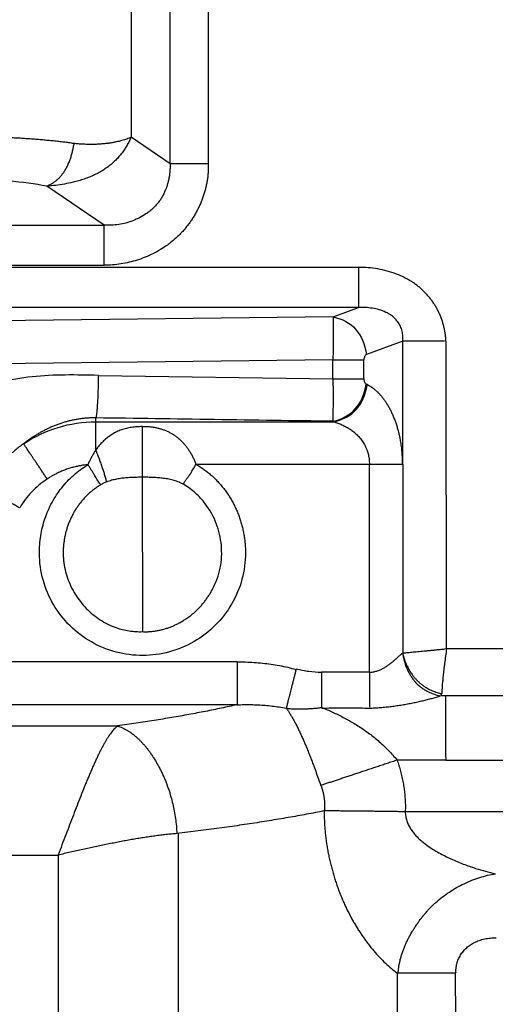
# Model space of a CAD drawing. Units: millimetres. Extents: x 0 to 420, y 0 to 297.
# Drawn here: x 113 to 121, y 248 to 263 of the extents above; entities that cross this region are included whole.
import ezdxf

# ---------------------------------------------------------------- set-up
doc = ezdxf.new("R2010")
doc.units = ezdxf.units.MM

msp = doc.modelspace()

# ---------------------------------------------------------------- linework, layer by layer
at = {"color": 7, "linetype": 'Continuous', "lineweight": 25}
for p, q in [((115.002, 264.22), (115.002, 261.56)), ((115.631, 261.132), (115.631, 264.093)), ((116.254, 261.132), (116.254, 264.093)), ((115.631, 261.132), (115.002, 261.56)), ((114.566, 260.142), (113.641, 260.771)), ((103.606, 260.142), (114.566, 260.142)), ((118.671, 259.461), (102.724, 259.461)), ((103.604, 259.498), (114.566, 259.498)), ((118.671, 258.812), (102.726, 258.812)), ((118.265, 258.663), (118.671, 258.812)), ((118.265, 258.663), (111.456, 258.585)), ((119.387, 258.27), (118.803, 258.055)), ((119.387, 256.285), (119.387, 258.27)), ((120.085, 258.27), (120.09, 253.307)), ((118.257, 257.968), (111.494, 257.89)), ((118.257, 257.664), (118.257, 257.968)), ((118.761, 257.664), (118.761, 257.968)), ((114.473, 257.719), (118.257, 257.664)), ((118.817, 257.57), (118.8, 257.578)), ((114.435, 256.97), (114.435, 257.033)), ((114.435, 256.97), (118.279, 256.97)), ((118.279, 256.97), (118.262, 256.978)), ((116.053, 256.284), (118.849, 256.284)), ((118.849, 252.931), (118.849, 256.284)), ((119.387, 256.284), (119.387, 253.24)), ((134.677, 253.306), (120.1, 253.306)), ((116.712, 253.099), (111.983, 253.099)), ((118.849, 252.931), (118.075, 252.931)), ((134.684, 252.547), (120.08, 252.547)), ((116.712, 252.404), (111.985, 252.404)), ((65.552, 252.063), (114.784, 252.063)), ((120.081, 251.511), (119.3, 251.511)), ((120.081, 251.511), (134.776, 251.511)), ((134.784, 250.678), (119.435, 250.678)), ((115.761, 250.328), (115.761, 243.357)), ((66.513, 249.98), (113.824, 249.98)), ((113.824, 249.98), (113.824, 243.357)), ((119.302, 243.357), (119.302, 248.073))]:
    msp.add_line(p, q, dxfattribs=at)
for points, knots in [([(114.077, 261.46), (114.051, 261.464), (113.999, 261.472), (113.918, 261.482), (113.835, 261.492), (113.751, 261.501), (113.664, 261.509), (113.576, 261.518), (113.487, 261.525), (113.396, 261.532), (113.303, 261.538), (113.21, 261.544), (113.115, 261.549), (113.02, 261.554), (112.923, 261.558), (112.826, 261.562), (112.728, 261.565), (112.63, 261.567), (112.531, 261.569), (112.432, 261.571), (112.366, 261.571), (112.333, 261.572)], [0, 0, 0, 0, 0.052637, 0.105269, 0.157898, 0.210527, 0.263158, 0.31579, 0.368423, 0.421057, 0.473691, 0.526322, 0.57895, 0.631575, 0.684196, 0.736815, 0.789433, 0.842055, 0.894685, 0.94733, 1, 1, 1, 1]), ([(115.002, 261.56), (114.992, 261.54), (114.972, 261.498), (114.937, 261.434), (114.899, 261.372), (114.856, 261.31), (114.807, 261.25), (114.754, 261.192), (114.695, 261.137), (114.631, 261.085), (114.562, 261.037), (114.489, 260.993), (114.411, 260.953), (114.329, 260.917), (114.244, 260.885), (114.156, 260.858), (114.05, 260.83), (113.926, 260.805), (113.785, 260.784), (113.689, 260.775), (113.641, 260.771)], [0, 0, 0, 0, 0.050573, 0.101689, 0.153121, 0.204698, 0.256296, 0.307847, 0.359322, 0.410721, 0.462059, 0.513343, 0.564573, 0.61581, 0.667116, 0.718515, 0.769992, 0.847049, 0.923859, 1, 1, 1, 1]), ([(115.002, 261.56), (114.991, 261.555), (114.969, 261.546), (114.933, 261.532), (114.895, 261.519), (114.853, 261.507), (114.808, 261.495), (114.761, 261.485), (114.711, 261.475), (114.658, 261.466), (114.603, 261.459), (114.545, 261.454), (114.485, 261.449), (114.423, 261.446), (114.358, 261.445), (114.291, 261.446), (114.222, 261.449), (114.151, 261.453), (114.102, 261.458), (114.077, 261.46)], [0, 0, 0, 0, 0.0587696, 0.1175697, 0.1763937, 0.2352344, 0.2940847, 0.3529376, 0.4117867, 0.4706269, 0.5294542, 0.5882669, 0.6470654, 0.7058532, 0.7646368, 0.8234265, 0.8822367, 0.9410865, 1, 1, 1, 1]), ([(114.077, 261.46), (114.074, 261.44), (114.066, 261.398), (114.053, 261.335), (114.036, 261.272), (114.017, 261.21), (113.994, 261.15), (113.968, 261.092), (113.94, 261.039), (113.908, 260.989), (113.874, 260.943), (113.838, 260.903), (113.8, 260.867), (113.761, 260.836), (113.721, 260.81), (113.681, 260.788), (113.654, 260.777), (113.641, 260.771)], [0, 0, 0, 0, 0.064798, 0.131142, 0.19827, 0.26563, 0.33288, 0.399879, 0.466655, 0.533343, 0.600119, 0.667119, 0.734369, 0.801728, 0.868857, 0.935202, 1, 1, 1, 1]), ([(116.247, 261.132), (116.248, 261.11), (116.249, 261.065), (116.246, 260.999), (116.241, 260.933), (116.232, 260.867), (116.22, 260.802), (116.206, 260.737), (116.188, 260.674), (116.168, 260.611), (116.145, 260.548), (116.12, 260.487), (116.093, 260.427), (116.063, 260.368), (116.03, 260.31), (115.995, 260.253), (115.958, 260.198), (115.919, 260.145), (115.878, 260.092), (115.835, 260.042), (115.789, 259.994), (115.741, 259.948), (115.692, 259.904), (115.641, 259.862), (115.569, 259.808), (115.475, 259.746), (115.355, 259.681), (115.231, 259.625), (115.103, 259.578), (114.971, 259.542), (114.837, 259.515), (114.702, 259.499), (114.611, 259.498), (114.566, 259.498)], [0, 0, 0, 0, 0.02549, 0.050909, 0.076279, 0.101617, 0.126937, 0.152247, 0.177557, 0.20287, 0.22819, 0.25352, 0.278862, 0.304216, 0.329583, 0.354964, 0.380362, 0.405775, 0.431193, 0.456603, 0.481995, 0.507361, 0.5327, 0.55802, 0.583328, 0.635301, 0.687324, 0.73944, 0.791645, 0.84389, 0.896099, 0.948171, 1, 1, 1, 1]), ([(115.631, 261.132), (115.631, 261.111), (115.631, 261.07), (115.628, 261.008), (115.621, 260.946), (115.61, 260.884), (115.596, 260.823), (115.578, 260.764), (115.555, 260.705), (115.529, 260.648), (115.5, 260.593), (115.466, 260.541), (115.428, 260.491), (115.386, 260.445), (115.341, 260.401), (115.293, 260.361), (115.227, 260.313), (115.141, 260.261), (115.032, 260.212), (114.919, 260.175), (114.802, 260.151), (114.684, 260.139), (114.605, 260.141), (114.566, 260.142)], [0, 0, 0, 0, 0.037283, 0.074853, 0.112627, 0.150524, 0.188466, 0.22639, 0.264245, 0.302005, 0.339673, 0.377287, 0.414919, 0.452622, 0.490408, 0.528258, 0.566121, 0.638554, 0.710847, 0.783069, 0.855282, 0.92756, 1, 1, 1, 1]), ([(113.641, 260.771), (113.449, 260.808), (113.039, 260.863), (112.577, 260.882), (112.333, 260.883)], [0, 0, 0, 0, 0.499999, 1, 1, 1, 1]), ([(114.566, 259.498), (114.566, 259.664), (114.566, 259.936), (114.566, 260.093), (114.566, 260.142)], [-0.00003, -0.00003, -0.00003, -0.00003, 0.667877, 1.327904, 1.327904, 1.327904, 1.327904]), ([(118.671, 259.461), (118.671, 259.442), (118.671, 259.403), (118.671, 259.344), (118.671, 259.285), (118.671, 259.227), (118.671, 259.171), (118.671, 259.117), (118.671, 259.067), (118.671, 259.02), (118.671, 258.977), (118.671, 258.939), (118.671, 258.905), (118.671, 258.875), (118.671, 258.85), (118.671, 258.829), (118.671, 258.818), (118.671, 258.812)], [0, 0, 0, 0, 0.064892, 0.131255, 0.198361, 0.265685, 0.332904, 0.399886, 0.466656, 0.533344, 0.600114, 0.667096, 0.734315, 0.801639, 0.868745, 0.935107, 1, 1, 1, 1]), ([(120.085, 258.27), (120.084, 258.291), (120.082, 258.332), (120.074, 258.393), (120.064, 258.454), (120.05, 258.515), (120.034, 258.574), (120.014, 258.633), (119.991, 258.691), (119.965, 258.747), (119.936, 258.802), (119.905, 258.856), (119.871, 258.907), (119.834, 258.957), (119.795, 259.005), (119.753, 259.051), (119.709, 259.095), (119.662, 259.136), (119.614, 259.175), (119.538, 259.229), (119.431, 259.293), (119.288, 259.357), (119.139, 259.405), (118.985, 259.438), (118.83, 259.458), (118.726, 259.46), (118.675, 259.461)], [0, 0, 0, 0, 0.030192, 0.060366, 0.090532, 0.120698, 0.150868, 0.181043, 0.211224, 0.241412, 0.271606, 0.301805, 0.332011, 0.362228, 0.392454, 0.422686, 0.452916, 0.483136, 0.513337, 0.54351, 0.619467, 0.695568, 0.771911, 0.848346, 0.924536, 1, 1, 1, 1]), ([(119.387, 258.27), (119.388, 258.284), (119.391, 258.311), (119.39, 258.352), (119.386, 258.393), (119.378, 258.434), (119.366, 258.474), (119.35, 258.512), (119.331, 258.549), (119.308, 258.584), (119.281, 258.616), (119.252, 258.646), (119.221, 258.673), (119.188, 258.697), (119.153, 258.718), (119.094, 258.748), (119.009, 258.78), (118.898, 258.804), (118.785, 258.816), (118.709, 258.814), (118.671, 258.812)], [0, 0, 0, 0, 0.039441, 0.078921, 0.118409, 0.157898, 0.197394, 0.23691, 0.27645, 0.316, 0.355524, 0.394973, 0.434379, 0.473789, 0.513224, 0.552657, 0.664651, 0.776351, 0.887955, 1, 1, 1, 1]), ([(118.265, 258.663), (118.265, 258.657), (118.263, 258.645), (118.262, 258.622), (118.262, 258.596), (118.262, 258.565), (118.262, 258.53), (118.262, 258.491), (118.263, 258.446), (118.264, 258.398), (118.265, 258.346), (118.265, 258.29), (118.266, 258.223), (118.265, 258.145), (118.263, 258.057), (118.259, 257.997), (118.257, 257.968)], [0, 0, 0, 0, 0.064346, 0.129733, 0.195576, 0.261463, 0.327152, 0.392571, 0.457784, 0.522953, 0.58825, 0.653803, 0.71966, 0.814062, 0.908038, 1, 1, 1, 1]), ([(120.064, 258.27), (120.045, 258.27), (120.009, 258.27), (119.954, 258.27), (119.9, 258.27), (119.848, 258.27), (119.796, 258.27), (119.746, 258.27), (119.697, 258.27), (119.651, 258.27), (119.606, 258.27), (119.563, 258.27), (119.523, 258.27), (119.486, 258.27), (119.45, 258.27), (119.417, 258.27), (119.397, 258.27), (119.387, 258.27)], [0, 0, 0, 0, 0.066992, 0.133835, 0.200494, 0.266995, 0.333411, 0.399839, 0.466379, 0.533113, 0.600076, 0.667248, 0.734534, 0.801756, 0.868653, 0.934878, 1, 1, 1, 1]), ([(118.803, 258.055), (118.79, 258.049), (118.77, 258.028), (118.762, 257.991), (118.761, 257.968)], [0, 0, 0, 0, 0.500001, 1, 1, 1, 1]), ([(114.473, 257.719), (114.295, 257.723), (113.938, 257.731), (113.402, 257.707), (112.873, 257.615), (112.489, 257.47), (112.247, 257.332), (112.123, 257.249), (112.005, 257.157), (111.893, 257.058), (111.789, 256.95), (111.693, 256.836), (111.606, 256.714), (111.555, 256.628), (111.53, 256.585)], [0, 0, 0, 0, 0.160193, 0.321002, 0.481406, 0.641941, 0.686676, 0.731429, 0.776182, 0.820926, 0.865659, 0.910394, 0.955158, 1, 1, 1, 1]), ([(114.473, 257.719), (114.472, 257.703), (114.472, 257.67), (114.471, 257.621), (114.47, 257.573), (114.469, 257.526), (114.467, 257.479), (114.465, 257.433), (114.464, 257.389), (114.462, 257.347), (114.46, 257.306), (114.458, 257.267), (114.455, 257.23), (114.453, 257.196), (114.45, 257.164), (114.448, 257.135), (114.445, 257.108), (114.443, 257.085), (114.44, 257.064), (114.437, 257.047), (114.435, 257.038), (114.435, 257.033)], [0, 0, 0, 0, 0.05262, 0.105229, 0.157846, 0.210477, 0.26312, 0.315767, 0.368411, 0.421046, 0.473671, 0.526295, 0.578927, 0.63157, 0.684217, 0.736861, 0.789495, 0.842114, 0.894725, 0.947343, 1, 1, 1, 1]), ([(118.257, 257.664), (118.258, 257.644), (118.26, 257.604), (118.262, 257.543), (118.263, 257.482), (118.264, 257.422), (118.264, 257.364), (118.263, 257.309), (118.263, 257.256), (118.262, 257.207), (118.261, 257.162), (118.26, 257.12), (118.259, 257.084), (118.259, 257.051), (118.259, 257.023), (118.26, 256.998), (118.262, 256.985), (118.262, 256.978)], [0, 0, 0, 0, 0.065226, 0.131684, 0.198755, 0.265994, 0.333131, 0.400055, 0.466793, 0.533456, 0.600185, 0.667092, 0.7342, 0.801402, 0.868427, 0.934831, 1, 1, 1, 1]), ([(118.268, 257.664), (118.284, 257.664), (118.315, 257.664), (118.361, 257.664), (118.406, 257.664), (118.45, 257.664), (118.492, 257.664), (118.532, 257.664), (118.571, 257.665), (118.608, 257.665), (118.643, 257.665), (118.676, 257.665), (118.706, 257.664), (118.735, 257.664), (118.752, 257.664), (118.761, 257.664)], [0, 0, 0, 0, 0.0776553, 0.1547695, 0.2314917, 0.3080157, 0.3845449, 0.4612556, 0.5382637, 0.6155962, 0.6931715, 0.7707873, 0.8481164, 0.9247089, 1, 1, 1, 1]), ([(118.279, 256.97), (118.428, 257.004), (118.667, 257.137), (118.787, 257.403), (118.817, 257.57)], [-1.441023, -1.441023, -1.441023, -1.441023, -0.723487, 0, 0, 0, 0]), ([(118.761, 257.664), (118.762, 257.643), (118.769, 257.606), (118.788, 257.585), (118.8, 257.578)], [0, 0, 0, 0, 0.499998, 1, 1, 1, 1]), ([(118.817, 257.57), (118.829, 257.564), (118.853, 257.551), (118.889, 257.528), (118.924, 257.501), (118.959, 257.471), (118.994, 257.439), (119.027, 257.402), (119.06, 257.363), (119.092, 257.321), (119.123, 257.275), (119.153, 257.227), (119.181, 257.175), (119.208, 257.12), (119.234, 257.062), (119.258, 257.002), (119.28, 256.938), (119.301, 256.873), (119.319, 256.805), (119.335, 256.735), (119.35, 256.658), (119.363, 256.572), (119.373, 256.478), (119.378, 256.382), (119.378, 256.317), (119.378, 256.284)], [0, 0, 0, 0, 0.0412725, 0.08278, 0.1244358, 0.1661676, 0.2079174, 0.2496433, 0.2913196, 0.3329382, 0.3745085, 0.4160583, 0.4576342, 0.4993018, 0.5411016, 0.5829586, 0.6247908, 0.6665374, 0.7081622, 0.7496566, 0.791042, 0.8428427, 0.8947397, 0.9470043, 1, 1, 1, 1]), ([(114.435, 257.033), (114.413, 257.033), (114.369, 257.033), (114.304, 257.03), (114.24, 257.025), (114.176, 257.017), (114.112, 257.007), (114.05, 256.995), (113.987, 256.98), (113.926, 256.963), (113.866, 256.944), (113.806, 256.923), (113.747, 256.9), (113.69, 256.875), (113.633, 256.848), (113.577, 256.82), (113.522, 256.789), (113.469, 256.757), (113.416, 256.724), (113.365, 256.69), (113.315, 256.654), (113.282, 256.629), (113.266, 256.616)], [0, 0, 0, 0, 0.05051, 0.100744, 0.150771, 0.200659, 0.250468, 0.300251, 0.350053, 0.399908, 0.44984, 0.499863, 0.549977, 0.600173, 0.650428, 0.700712, 0.750979, 0.801178, 0.851248, 0.901119, 0.950717, 1, 1, 1, 1]), ([(114.435, 256.52), (114.435, 256.593), (114.435, 256.788), (114.435, 256.915), (114.435, 256.97)], [0, 0, 0, 0, 0.3323137, 0.9868122, 0.9868122, 0.9868122, 0.9868122]), ([(115.185, 256.075), (115.185, 256.133), (115.185, 256.275), (115.185, 256.52), (115.185, 256.749), (115.185, 256.862), (115.185, 256.901)], [-1.80209, -1.80209, -1.80209, -1.80209, -1.353937, -0.902625, -0.451312, 0, 0, 0, 0]), ([(118.279, 256.97), (118.3, 256.963), (118.341, 256.949), (118.403, 256.924), (118.464, 256.894), (118.525, 256.859), (118.583, 256.819), (118.639, 256.772), (118.692, 256.717), (118.739, 256.655), (118.78, 256.585), (118.812, 256.511), (118.834, 256.436), (118.848, 256.361), (118.849, 256.31), (118.849, 256.284)], [0, 0, 0, 0, 0.07846, 0.157785, 0.237534, 0.317339, 0.396957, 0.476332, 0.555676, 0.635344, 0.715077, 0.794673, 0.862961, 0.93134, 1, 1, 1, 1]), ([(115.185, 256.892), (115.169, 256.892), (115.139, 256.892), (115.094, 256.889), (115.05, 256.885), (115.008, 256.88), (114.966, 256.872), (114.925, 256.863), (114.885, 256.852), (114.846, 256.84), (114.808, 256.826), (114.772, 256.81), (114.736, 256.792), (114.701, 256.772), (114.667, 256.751), (114.635, 256.727), (114.603, 256.703), (114.572, 256.676), (114.543, 256.648), (114.514, 256.618), (114.486, 256.586), (114.46, 256.554), (114.443, 256.531), (114.435, 256.52)], [0, 0, 0, 0, 0.0489929, 0.0971609, 0.1447756, 0.1920642, 0.2392058, 0.286331, 0.3335261, 0.3808389, 0.4282864, 0.4758628, 0.5235468, 0.5713087, 0.6191157, 0.6669358, 0.7147406, 0.762506, 0.8102113, 0.8578374, 0.9053637, 0.9527635, 1, 1, 1, 1]), ([(116.053, 256.284), (116.046, 256.302), (116.031, 256.339), (116.006, 256.391), (115.979, 256.442), (115.949, 256.492), (115.918, 256.539), (115.884, 256.583), (115.848, 256.625), (115.81, 256.664), (115.77, 256.7), (115.728, 256.733), (115.684, 256.762), (115.639, 256.789), (115.592, 256.812), (115.542, 256.833), (115.491, 256.85), (115.437, 256.865), (115.378, 256.877), (115.316, 256.886), (115.251, 256.891), (115.207, 256.891), (115.185, 256.892)], [0, 0, 0, 0, 0.048797, 0.0977628, 0.1467712, 0.1957517, 0.2446797, 0.2935635, 0.3424315, 0.391318, 0.4402517, 0.4892468, 0.5382984, 0.5873752, 0.6364095, 0.6853322, 0.7340959, 0.7826968, 0.836441, 0.8902856, 0.9446183, 1, 1, 1, 1]), ([(113.266, 256.616), (113.243, 256.599), (113.196, 256.565), (113.128, 256.511), (113.062, 256.454), (112.998, 256.394), (112.936, 256.332), (112.877, 256.268), (112.821, 256.201), (112.766, 256.133), (112.715, 256.062), (112.666, 255.99), (112.635, 255.94), (112.62, 255.915)], [0, 0, 0, 0, 0.090705, 0.181622, 0.272631, 0.363649, 0.454625, 0.545537, 0.636387, 0.7272, 0.818022, 0.908922, 1, 1, 1, 1]), ([(113.647, 256.046), (113.636, 256.063), (113.613, 256.096), (113.579, 256.147), (113.546, 256.197), (113.513, 256.247), (113.481, 256.295), (113.45, 256.341), (113.421, 256.385), (113.393, 256.426), (113.368, 256.464), (113.345, 256.498), (113.325, 256.529), (113.307, 256.556), (113.291, 256.579), (113.277, 256.6), (113.27, 256.611), (113.266, 256.616)], [0, 0, 0, 0, 0.065146, 0.131557, 0.198603, 0.265833, 0.332971, 0.399905, 0.466659, 0.533341, 0.600095, 0.667029, 0.734167, 0.801397, 0.868443, 0.934854, 1, 1, 1, 1]), ([(114.435, 256.52), (114.425, 256.504), (114.405, 256.474), (114.378, 256.427), (114.351, 256.379), (114.327, 256.329), (114.312, 256.295), (114.304, 256.278)], [0, 0, 0, 0, 0.200022, 0.400017, 0.600015, 0.800018, 1, 1, 1, 1]), ([(114.608, 256), (114.605, 256.009), (114.601, 256.027), (114.593, 256.056), (114.584, 256.087), (114.575, 256.119), (114.565, 256.152), (114.554, 256.187), (114.542, 256.222), (114.53, 256.258), (114.517, 256.294), (114.504, 256.33), (114.491, 256.367), (114.477, 256.403), (114.463, 256.439), (114.449, 256.475), (114.439, 256.498), (114.435, 256.509)], [0, 0, 0, 0, 0.066888, 0.133586, 0.200191, 0.266769, 0.333357, 0.399973, 0.466616, 0.533277, 0.599941, 0.666596, 0.733236, 0.799869, 0.866519, 0.933223, 1, 1, 1, 1]), ([(116.053, 256.284), (116.075, 256.272), (116.117, 256.246), (116.179, 256.203), (116.238, 256.158), (116.295, 256.11), (116.349, 256.06), (116.401, 256.007), (116.451, 255.952), (116.497, 255.894), (116.542, 255.835), (116.583, 255.773), (116.622, 255.71), (116.657, 255.645), (116.69, 255.578), (116.72, 255.51), (116.747, 255.44), (116.771, 255.37), (116.791, 255.298), (116.809, 255.226), (116.823, 255.153), (116.834, 255.08), (116.842, 255.006), (116.847, 254.932), (116.851, 254.738), (116.811, 254.423), (116.641, 254.021), (116.375, 253.673), (115.915, 253.32), (115.19, 253.12), (114.464, 253.315), (114.002, 253.666), (113.734, 254.011), (113.562, 254.413), (113.516, 254.75), (113.524, 254.989), (113.541, 255.131), (113.569, 255.27), (113.609, 255.407), (113.66, 255.54), (113.723, 255.669), (113.796, 255.791), (113.879, 255.906), (113.972, 256.014), (114.075, 256.112), (114.186, 256.202), (114.266, 256.253), (114.307, 256.279)], [0, 0, 0, 0, 0.00871, 0.017386, 0.026036, 0.03467, 0.043293, 0.051913, 0.060533, 0.069158, 0.077788, 0.086427, 0.095073, 0.103725, 0.112382, 0.121041, 0.129699, 0.138353, 0.147001, 0.155647, 0.16429, 0.172932, 0.181574, 0.190217, 0.198862, 0.249201, 0.299505, 0.349849, 0.40017, 0.500049, 0.599931, 0.65025, 0.700598, 0.750898, 0.801238, 0.817799, 0.834355, 0.850913, 0.867484, 0.884069, 0.900654, 0.917217, 0.933753, 0.950268, 0.966786, 0.983345, 1, 1, 1, 1]), ([(114.304, 256.278), (114.281, 256.276), (114.234, 256.271), (114.165, 256.259), (114.096, 256.244), (114.028, 256.226), (113.961, 256.204), (113.895, 256.179), (113.831, 256.15), (113.768, 256.118), (113.706, 256.084), (113.667, 256.059), (113.647, 256.046)], [0, 0, 0, 0, 0.099996, 0.199998, 0.299993, 0.399984, 0.499981, 0.599995, 0.700029, 0.80007, 0.900082, 1, 1, 1, 1]), ([(114.509, 255.952), (114.503, 255.962), (114.491, 255.981), (114.472, 256.013), (114.451, 256.046), (114.429, 256.081), (114.407, 256.118), (114.383, 256.156), (114.359, 256.195), (114.334, 256.234), (114.318, 256.261), (114.309, 256.274)], [0, 0, 0, 0, 0.110356, 0.221616, 0.333126, 0.444508, 0.555636, 0.666572, 0.777493, 0.888596, 1, 1, 1, 1]), ([(115.853, 255.957), (115.853, 255.963), (115.854, 255.974), (115.86, 255.991), (115.868, 256.007), (115.879, 256.023), (115.89, 256.038), (115.903, 256.053), (115.916, 256.069), (115.928, 256.086), (115.941, 256.103), (115.96, 256.132), (115.985, 256.174), (116.017, 256.23), (116.041, 256.266), (116.053, 256.284)], [0, 0, 0, 0, 0.055771, 0.110115, 0.164067, 0.218185, 0.27263, 0.32728, 0.381895, 0.436376, 0.490756, 0.545086, 0.696593, 0.848462, 1, 1, 1, 1]), ([(118.849, 256.284), (118.867, 256.284), (118.903, 256.284), (118.956, 256.284), (119.01, 256.284), (119.061, 256.284), (119.112, 256.284), (119.16, 256.284), (119.206, 256.284), (119.248, 256.284), (119.288, 256.284), (119.324, 256.284), (119.358, 256.284), (119.377, 256.284), (119.387, 256.284)], [0, 0, 0, 0, 0.08268, 0.166062, 0.249676, 0.33325, 0.416688, 0.500023, 0.583357, 0.666792, 0.75036, 0.833965, 0.917335, 1, 1, 1, 1]), ([(114.509, 255.952), (114.491, 255.941), (114.456, 255.919), (114.405, 255.882), (114.356, 255.844), (114.309, 255.802), (114.265, 255.759), (114.223, 255.713), (114.183, 255.665), (114.146, 255.615), (114.111, 255.564), (114.079, 255.51), (114.049, 255.455), (114.022, 255.399), (113.998, 255.342), (113.976, 255.283), (113.957, 255.223), (113.941, 255.163), (113.928, 255.102), (113.918, 255.04), (113.911, 254.978), (113.906, 254.916), (113.905, 254.854), (113.907, 254.792), (113.917, 254.654), (113.965, 254.444), (114.092, 254.182), (114.271, 253.952), (114.496, 253.767), (114.703, 253.665), (114.864, 253.616), (114.97, 253.595), (115.077, 253.583), (115.149, 253.583), (115.185, 253.584)], [0, 0, 0, 0, 0.01904, 0.037978, 0.056842, 0.075656, 0.09444, 0.11321, 0.13198, 0.15076, 0.169556, 0.188371, 0.207206, 0.226059, 0.244927, 0.263801, 0.282676, 0.301542, 0.320396, 0.339242, 0.35808, 0.376912, 0.39574, 0.414567, 0.433397, 0.52068, 0.608053, 0.695353, 0.782554, 0.869867, 0.902439, 0.934996, 0.96752, 1, 1, 1, 1]), ([(114.608, 256), (114.59, 255.993), (114.556, 255.979), (114.524, 255.962), (114.509, 255.952)], [0, 0, 0, 0, 0.500003, 1, 1, 1, 1]), ([(115.185, 256.075), (115.157, 256.075), (115.101, 256.074), (115.017, 256.072), (114.933, 256.067), (114.85, 256.059), (114.768, 256.046), (114.686, 256.027), (114.634, 256.009), (114.608, 256)], [0, 0, 0, 0, 0.1427438, 0.2856056, 0.4284364, 0.5712583, 0.7141634, 0.8571647, 1, 1, 1, 1]), ([(115.853, 255.957), (115.84, 255.964), (115.815, 255.977), (115.776, 255.995), (115.736, 256.01), (115.695, 256.023), (115.654, 256.034), (115.612, 256.044), (115.57, 256.051), (115.527, 256.057), (115.485, 256.062), (115.442, 256.066), (115.399, 256.069), (115.357, 256.071), (115.314, 256.073), (115.271, 256.074), (115.228, 256.075), (115.199, 256.075), (115.185, 256.075)], [0, 0, 0, 0, 0.062296, 0.124887, 0.187604, 0.250336, 0.313018, 0.375621, 0.438145, 0.500604, 0.56302, 0.625417, 0.687819, 0.750239, 0.812682, 0.87514, 0.937592, 1, 1, 1, 1]), ([(115.185, 254.864), (115.185, 255.115), (115.185, 255.547), (115.185, 255.915), (115.185, 256.071)], [0.8198321, 0.8198321, 0.8198321, 0.8198321, 1.2228891, 1.5707963, 1.5707963, 1.5707963, 1.5707963]), ([(115.185, 253.584), (115.205, 253.583), (115.245, 253.582), (115.306, 253.585), (115.366, 253.591), (115.426, 253.6), (115.486, 253.613), (115.544, 253.628), (115.602, 253.647), (115.659, 253.668), (115.715, 253.692), (115.769, 253.719), (115.822, 253.748), (115.874, 253.78), (115.924, 253.814), (115.972, 253.851), (116.019, 253.89), (116.063, 253.931), (116.106, 253.974), (116.146, 254.019), (116.185, 254.066), (116.221, 254.115), (116.255, 254.165), (116.287, 254.217), (116.366, 254.358), (116.458, 254.608), (116.476, 254.977), (116.392, 255.335), (116.254, 255.585), (116.126, 255.738), (116.043, 255.82), (115.952, 255.894), (115.886, 255.936), (115.853, 255.957)], [0, 0, 0, 0, 0.018255, 0.036522, 0.054802, 0.073092, 0.091391, 0.109697, 0.128004, 0.146311, 0.164612, 0.182907, 0.201192, 0.219468, 0.237736, 0.255999, 0.274262, 0.292527, 0.310797, 0.329073, 0.347355, 0.365642, 0.383934, 0.40223, 0.42053, 0.53022, 0.639767, 0.749504, 0.859068, 0.894156, 0.929264, 0.964496, 1, 1, 1, 1]), ([(113.203, 255.58), (113.185, 255.59), (113.149, 255.611), (113.096, 255.641), (113.043, 255.672), (112.991, 255.702), (112.94, 255.731), (112.891, 255.759), (112.845, 255.786), (112.802, 255.81), (112.763, 255.833), (112.727, 255.853), (112.696, 255.872), (112.668, 255.888), (112.643, 255.902), (112.63, 255.91), (112.623, 255.913)], [0, 0, 0, 0, 0.069791, 0.140975, 0.212852, 0.28492, 0.356873, 0.428593, 0.500103, 0.571521, 0.642991, 0.714615, 0.786386, 0.858141, 0.929529, 1, 1, 1, 1]), ([(119.386, 253.239), (119.39, 253.222), (119.398, 253.188), (119.414, 253.137), (119.433, 253.087), (119.455, 253.037), (119.48, 252.988), (119.507, 252.941), (119.538, 252.895), (119.57, 252.851), (119.606, 252.81), (119.645, 252.772), (119.686, 252.737), (119.729, 252.705), (119.783, 252.671), (119.848, 252.638), (119.923, 252.608), (119.973, 252.594), (119.998, 252.587)], [0, 0, 0, 0, 0.05528, 0.111501, 0.16824, 0.22516, 0.282023, 0.338699, 0.395151, 0.451424, 0.507625, 0.563876, 0.62027, 0.676873, 0.733699, 0.823385, 0.912645, 1, 1, 1, 1]), ([(119.387, 253.241), (119.398, 253.242), (119.419, 253.243), (119.455, 253.246), (119.494, 253.25), (119.536, 253.254), (119.581, 253.258), (119.629, 253.262), (119.68, 253.267), (119.733, 253.273), (119.788, 253.278), (119.845, 253.284), (119.903, 253.289), (119.962, 253.295), (120.021, 253.301), (120.061, 253.305), (120.08, 253.307)], [0, 0, 0, 0, 0.07089, 0.142309, 0.213938, 0.285576, 0.357129, 0.428586, 0.499995, 0.571432, 0.642964, 0.714615, 0.786339, 0.857995, 0.929336, 1, 1, 1, 1]), ([(120.027, 252.591), (120.026, 252.599), (120.026, 252.614), (120.026, 252.641), (120.027, 252.672), (120.029, 252.705), (120.032, 252.742), (120.036, 252.782), (120.04, 252.825), (120.045, 252.87), (120.05, 252.918), (120.056, 252.968), (120.062, 253.02), (120.071, 253.094), (120.083, 253.189), (120.095, 253.267), (120.1, 253.306)], [0, 0, 0, 0, 0.061034, 0.122625, 0.184472, 0.246369, 0.308197, 0.369911, 0.431514, 0.493032, 0.554512, 0.616066, 0.677767, 0.739624, 0.870564, 1, 1, 1, 1]), ([(116.712, 253.099), (116.758, 253.098), (116.85, 253.096), (116.987, 253.089), (117.125, 253.077), (117.261, 253.061), (117.397, 253.038), (117.532, 253.01), (117.621, 252.986), (117.665, 252.974)], [0, 0, 0, 0, 0.142887, 0.285703, 0.428518, 0.571372, 0.714267, 0.857169, 1, 1, 1, 1]), ([(118.849, 252.931), (118.859, 252.931), (118.88, 252.931), (118.91, 252.934), (118.94, 252.94), (118.969, 252.948), (118.996, 252.957), (119.024, 252.968), (119.05, 252.98), (119.075, 252.994), (119.1, 253.008), (119.124, 253.023), (119.147, 253.039), (119.169, 253.055), (119.191, 253.071), (119.211, 253.088), (119.231, 253.105), (119.251, 253.121), (119.278, 253.145), (119.311, 253.175), (119.35, 253.209), (119.373, 253.228), (119.384, 253.238)], [0, 0, 0, 0, 0.042886, 0.085086, 0.126905, 0.168556, 0.210178, 0.251849, 0.293606, 0.33545, 0.377363, 0.41931, 0.46125, 0.50315, 0.544999, 0.586795, 0.628536, 0.670228, 0.711882, 0.807424, 0.903243, 1, 1, 1, 1]), ([(119.384, 253.238), (119.388, 253.218), (119.396, 253.177), (119.411, 253.117), (119.429, 253.057), (119.451, 252.997), (119.477, 252.939), (119.507, 252.884), (119.541, 252.832), (119.579, 252.783), (119.621, 252.738), (119.667, 252.698), (119.715, 252.663), (119.773, 252.627), (119.842, 252.594), (119.92, 252.566), (119.972, 252.553), (119.997, 252.547)], [0, 0, 0, 0, 0.0597, 0.120689, 0.182328, 0.244135, 0.305796, 0.36716, 0.428221, 0.489089, 0.549942, 0.610961, 0.672279, 0.733925, 0.823747, 0.913019, 1, 1, 1, 1]), ([(117.665, 252.974), (117.661, 252.956), (117.652, 252.921), (117.638, 252.868), (117.625, 252.816), (117.612, 252.765), (117.599, 252.715), (117.587, 252.667), (117.575, 252.621), (117.564, 252.577), (117.554, 252.536), (117.544, 252.498), (117.535, 252.462), (117.527, 252.43), (117.519, 252.4), (117.513, 252.373), (117.509, 252.358), (117.507, 252.35)], [0, 0, 0, 0, 0.066473, 0.133243, 0.200054, 0.266771, 0.333367, 0.399892, 0.466448, 0.533148, 0.600074, 0.667245, 0.734586, 0.801909, 0.868901, 0.935119, 1, 1, 1, 1]), ([(117.668, 252.985), (117.736, 252.968), (117.872, 252.941), (118.007, 252.931), (118.075, 252.931)], [0, 0, 0, 0, 0.500009, 1, 1, 1, 1]), ([(118.075, 252.931), (118.075, 252.911), (118.075, 252.872), (118.075, 252.814), (118.075, 252.756), (118.075, 252.699), (118.075, 252.644), (118.075, 252.59), (118.075, 252.54), (118.075, 252.492), (118.075, 252.448), (118.075, 252.406), (118.075, 252.382), (118.075, 252.37)], [0, 0, 0, 0, 0.089859, 0.180762, 0.272102, 0.363467, 0.454641, 0.545569, 0.636322, 0.727036, 0.817853, 0.908853, 1, 1, 1, 1]), ([(118.849, 252.931), (118.849, 252.812), (118.849, 252.601), (118.849, 252.434), (118.849, 252.363)], [0, 0, 0, 0, 0.4700886, 0.927297, 0.927297, 0.927297, 0.927297]), ([(118.852, 252.35), (118.881, 252.351), (118.941, 252.354), (119.029, 252.36), (119.118, 252.368), (119.207, 252.378), (119.295, 252.39), (119.381, 252.403), (119.467, 252.418), (119.55, 252.434), (119.632, 252.452), (119.712, 252.47), (119.788, 252.489), (119.862, 252.508), (119.932, 252.528), (119.976, 252.541), (119.998, 252.547)], [0, 0, 0, 0, 0.070653, 0.141809, 0.213311, 0.285013, 0.356785, 0.428513, 0.500114, 0.571533, 0.642761, 0.713838, 0.78487, 0.856041, 0.927625, 1, 1, 1, 1]), ([(120.021, 252.547), (120.019, 252.549), (120.013, 252.555), (120.009, 252.563), (120.009, 252.572), (120.014, 252.582), (120.023, 252.588), (120.027, 252.591)], [0, 0, 0, 0, 0.198255, 0.399901, 0.600148, 0.798395, 1, 1, 1, 1]), ([(120.104, 252.547), (120.095, 252.547), (120.076, 252.547), (120.049, 252.547), (120.03, 252.547), (120.021, 252.547)], [0, 0, 0, 0, 0.333273, 0.666708, 1, 1, 1, 1]), ([(120.08, 252.547), (120.08, 252.469), (120.08, 252.219), (120.081, 251.778), (120.081, 251.511)], [3.374458, 3.374458, 3.374458, 3.374458, 4.043226, 4.712389, 4.712389, 4.712389, 4.712389]), ([(116.712, 252.404), (116.671, 252.395), (116.588, 252.377), (116.462, 252.35), (116.333, 252.323), (116.202, 252.297), (116.069, 252.272), (115.934, 252.246), (115.797, 252.222), (115.658, 252.198), (115.517, 252.174), (115.374, 252.151), (115.229, 252.128), (115.082, 252.106), (114.934, 252.084), (114.834, 252.07), (114.784, 252.063)], [0, 0, 0, 0, 0.0714333, 0.1428631, 0.214291, 0.2857179, 0.3571447, 0.428572, 0.5, 0.571429, 0.6428586, 0.7142887, 0.7857186, 0.8571477, 0.9285751, 1, 1, 1, 1]), ([(116.711, 252.404), (116.749, 252.405), (116.825, 252.408), (116.939, 252.407), (117.053, 252.404), (117.167, 252.396), (117.281, 252.385), (117.394, 252.37), (117.469, 252.357), (117.507, 252.35)], [0, 0, 0, 0, 0.1428525, 0.2857067, 0.4285624, 0.5714195, 0.7142781, 0.8571382, 1, 1, 1, 1]), ([(117.502, 252.35), (117.525, 252.347), (117.573, 252.342), (117.644, 252.338), (117.716, 252.336), (117.788, 252.337), (117.861, 252.34), (117.933, 252.345), (118.006, 252.352), (118.055, 252.357), (118.08, 252.36)], [0, 0, 0, 0, 0.125099, 0.250073, 0.375019, 0.49999, 0.625003, 0.750041, 0.875061, 1, 1, 1, 1]), ([(117.507, 252.35), (117.516, 252.337), (117.534, 252.311), (117.562, 252.267), (117.59, 252.221), (117.618, 252.172), (117.647, 252.12), (117.676, 252.065), (117.705, 252.007), (117.734, 251.946), (117.763, 251.882), (117.793, 251.815), (117.822, 251.745), (117.852, 251.673), (117.881, 251.599), (117.911, 251.523), (117.944, 251.434), (117.982, 251.333), (118.024, 251.219), (118.052, 251.142), (118.066, 251.104)], [0, 0, 0, 0, 0.051975, 0.104029, 0.156135, 0.208271, 0.260417, 0.312558, 0.364683, 0.41679, 0.468886, 0.520985, 0.573112, 0.625261, 0.677404, 0.729521, 0.781608, 0.854293, 0.927032, 1, 1, 1, 1]), ([(118.079, 252.35), (118.13, 252.351), (118.233, 252.354), (118.388, 252.356), (118.543, 252.356), (118.697, 252.354), (118.8, 252.351), (118.852, 252.35)], [0, 0, 0, 0, 0.199998, 0.4, 0.6, 0.799998, 1, 1, 1, 1]), ([(118.08, 252.36), (118.109, 252.348), (118.167, 252.325), (118.254, 252.286), (118.341, 252.246), (118.428, 252.202), (118.514, 252.155), (118.6, 252.106), (118.685, 252.053), (118.768, 251.997), (118.85, 251.938), (118.931, 251.875), (119.009, 251.809), (119.085, 251.74), (119.159, 251.667), (119.23, 251.591), (119.275, 251.538), (119.298, 251.511)], [0, 0, 0, 0, 0.0662718, 0.1328002, 0.1994977, 0.2662893, 0.3331135, 0.3999232, 0.466686, 0.5333849, 0.600018, 0.6665979, 0.733151, 0.7997157, 0.8663405, 0.9330817, 1, 1, 1, 1]), ([(114.782, 252.063), (114.775, 252.057), (114.76, 252.045), (114.737, 252.023), (114.714, 251.997), (114.69, 251.969), (114.667, 251.937), (114.643, 251.902), (114.618, 251.865), (114.594, 251.824), (114.569, 251.781), (114.543, 251.735), (114.518, 251.686), (114.492, 251.635), (114.466, 251.582), (114.44, 251.526), (114.413, 251.468), (114.386, 251.407), (114.358, 251.345), (114.331, 251.28), (114.303, 251.214), (114.275, 251.146), (114.237, 251.053), (114.188, 250.932), (114.13, 250.781), (114.07, 250.626), (114.009, 250.468), (113.948, 250.307), (113.886, 250.144), (113.844, 250.034), (113.824, 249.98)], [0, 0, 0, 0, 0.028542, 0.057062, 0.085568, 0.114065, 0.142558, 0.171051, 0.199545, 0.22804, 0.256538, 0.285039, 0.31354, 0.342043, 0.370546, 0.399048, 0.427551, 0.456051, 0.484551, 0.513049, 0.541548, 0.570048, 0.598547, 0.655899, 0.713246, 0.770585, 0.827914, 0.885243, 0.942592, 1, 1, 1, 1]), ([(114.782, 252.061), (114.795, 252.057), (114.822, 252.049), (114.862, 252.032), (114.902, 252.013), (114.942, 251.991), (114.981, 251.966), (115.02, 251.938), (115.059, 251.908), (115.097, 251.875), (115.135, 251.839), (115.172, 251.801), (115.208, 251.761), (115.244, 251.719), (115.279, 251.674), (115.314, 251.627), (115.347, 251.578), (115.38, 251.526), (115.412, 251.473), (115.443, 251.418), (115.472, 251.361), (115.501, 251.303), (115.529, 251.243), (115.555, 251.181), (115.58, 251.118), (115.603, 251.053), (115.625, 250.988), (115.649, 250.905), (115.675, 250.806), (115.7, 250.688), (115.72, 250.569), (115.734, 250.448), (115.738, 250.367), (115.74, 250.326)], [0, 0, 0, 0, 0.02906, 0.058096, 0.087115, 0.116126, 0.145134, 0.174141, 0.203152, 0.232165, 0.261182, 0.290202, 0.319224, 0.348246, 0.377266, 0.406285, 0.4353, 0.464312, 0.493323, 0.522333, 0.551346, 0.580362, 0.609381, 0.638402, 0.667424, 0.696445, 0.725466, 0.754483, 0.803576, 0.852661, 0.901747, 0.95085, 1, 1, 1, 1]), ([(119.298, 251.511), (119.271, 251.502), (119.217, 251.484), (119.136, 251.457), (119.055, 251.431), (118.975, 251.404), (118.896, 251.378), (118.817, 251.352), (118.74, 251.326), (118.664, 251.301), (118.59, 251.277), (118.517, 251.253), (118.446, 251.229), (118.377, 251.206), (118.31, 251.184), (118.246, 251.163), (118.184, 251.142), (118.124, 251.123), (118.086, 251.11), (118.067, 251.104)], [0, 0, 0, 0, 0.058606, 0.117381, 0.176246, 0.235144, 0.29404, 0.352914, 0.411761, 0.470589, 0.529409, 0.588236, 0.647084, 0.705958, 0.764854, 0.823753, 0.882618, 0.941393, 1, 1, 1, 1]), ([(119.297, 251.511), (119.307, 251.481), (119.327, 251.421), (119.353, 251.331), (119.376, 251.239), (119.395, 251.147), (119.41, 251.054), (119.421, 250.96), (119.428, 250.866), (119.431, 250.772), (119.43, 250.709), (119.429, 250.678)], [0, 0, 0, 0, 0.111093, 0.222208, 0.333325, 0.444438, 0.555548, 0.666662, 0.777782, 0.888901, 1, 1, 1, 1]), ([(118.066, 251.104), (118.072, 251.087), (118.084, 251.054), (118.098, 251.004), (118.109, 250.953), (118.118, 250.901), (118.123, 250.849), (118.125, 250.796), (118.125, 250.744), (118.122, 250.709), (118.121, 250.692)], [0, 0, 0, 0, 0.125013, 0.250007, 0.374998, 0.499995, 0.624999, 0.750006, 0.875009, 1, 1, 1, 1]), ([(118.121, 250.692), (118.074, 250.683), (117.98, 250.664), (117.835, 250.637), (117.688, 250.61), (117.538, 250.584), (117.386, 250.558), (117.232, 250.532), (117.075, 250.508), (116.916, 250.483), (116.755, 250.459), (116.591, 250.436), (116.425, 250.413), (116.257, 250.39), (116.087, 250.368), (115.916, 250.347), (115.799, 250.333), (115.741, 250.326)], [0, 0, 0, 0, 0.066667, 0.133334, 0.200001, 0.266667, 0.333333, 0.399999, 0.466665, 0.533332, 0.599999, 0.666667, 0.733335, 0.800004, 0.866671, 0.933337, 1, 1, 1, 1]), ([(118.12, 250.692), (118.12, 250.663), (118.12, 250.606), (118.123, 250.519), (118.128, 250.434), (118.135, 250.348), (118.145, 250.263), (118.156, 250.179), (118.169, 250.095), (118.184, 250.012), (118.201, 249.93), (118.22, 249.849), (118.24, 249.769), (118.262, 249.689), (118.286, 249.611), (118.311, 249.534), (118.337, 249.457), (118.365, 249.383), (118.395, 249.309), (118.425, 249.237), (118.457, 249.166), (118.49, 249.097), (118.524, 249.029), (118.559, 248.963), (118.595, 248.899), (118.632, 248.836), (118.67, 248.774), (118.709, 248.715), (118.748, 248.657), (118.788, 248.601), (118.845, 248.525), (118.92, 248.432), (119.013, 248.328), (119.109, 248.233), (119.205, 248.147), (119.27, 248.098), (119.302, 248.073)], [0, 0, 0, 0, 0.02519, 0.050314, 0.075388, 0.100425, 0.125438, 0.150436, 0.175427, 0.200417, 0.225413, 0.250416, 0.27543, 0.300455, 0.325491, 0.350537, 0.37559, 0.400647, 0.425704, 0.450758, 0.475802, 0.500837, 0.525866, 0.550893, 0.57592, 0.600948, 0.62598, 0.651015, 0.676054, 0.701097, 0.726144, 0.780954, 0.835763, 0.890554, 0.945307, 1, 1, 1, 1]), ([(119.429, 250.678), (119.4, 250.678), (119.343, 250.679), (119.257, 250.68), (119.171, 250.681), (119.086, 250.682), (119.002, 250.684), (118.918, 250.685), (118.836, 250.686), (118.755, 250.687), (118.676, 250.687), (118.599, 250.688), (118.524, 250.689), (118.451, 250.69), (118.38, 250.69), (118.312, 250.691), (118.246, 250.691), (118.183, 250.692), (118.143, 250.692), (118.123, 250.692)], [0, 0, 0, 0, 0.058564, 0.117315, 0.176171, 0.23507, 0.293973, 0.352857, 0.411717, 0.470559, 0.529393, 0.588235, 0.647096, 0.705983, 0.764889, 0.823793, 0.882657, 0.941421, 1, 1, 1, 1]), ([(119.429, 250.678), (119.429, 250.665), (119.43, 250.64), (119.435, 250.604), (119.443, 250.568), (119.453, 250.533), (119.465, 250.499), (119.48, 250.467), (119.496, 250.435), (119.515, 250.404), (119.534, 250.375), (119.555, 250.346), (119.578, 250.318), (119.601, 250.292), (119.625, 250.267), (119.65, 250.242), (119.676, 250.219), (119.703, 250.196), (119.729, 250.174), (119.757, 250.153), (119.835, 250.096), (119.97, 250.012), (120.166, 249.915), (120.365, 249.832), (120.551, 249.768), (120.725, 249.716), (120.83, 249.691), (120.883, 249.678)], [0, 0, 0, 0, 0.018702, 0.037075, 0.055243, 0.073301, 0.091322, 0.109355, 0.127428, 0.145554, 0.16373, 0.181946, 0.20018, 0.218406, 0.2366, 0.254759, 0.272888, 0.290992, 0.309078, 0.327157, 0.345241, 0.46219, 0.57909, 0.696036, 0.812957, 0.906468, 1, 1, 1, 1]), ([(115.74, 250.326), (115.711, 250.324), (115.654, 250.319), (115.565, 250.309), (115.476, 250.299), (115.385, 250.287), (115.292, 250.274), (115.199, 250.26), (115.105, 250.244), (115.009, 250.228), (114.913, 250.211), (114.816, 250.193), (114.718, 250.174), (114.62, 250.154), (114.521, 250.134), (114.422, 250.113), (114.322, 250.092), (114.222, 250.07), (114.122, 250.047), (114.022, 250.025), (113.923, 250.002), (113.856, 249.987), (113.823, 249.979)], [0, 0, 0, 0, 0.05006, 0.100101, 0.150119, 0.200116, 0.250096, 0.300064, 0.350027, 0.399995, 0.449974, 0.499971, 0.549989, 0.600031, 0.650093, 0.700171, 0.750253, 0.800324, 0.850363, 0.900344, 0.950236, 1, 1, 1, 1]), ([(119.314, 248.072), (119.316, 248.092), (119.318, 248.132), (119.327, 248.191), (119.338, 248.25), (119.352, 248.308), (119.369, 248.366), (119.388, 248.423), (119.409, 248.479), (119.432, 248.535), (119.457, 248.59), (119.484, 248.644), (119.513, 248.697), (119.543, 248.749), (119.575, 248.801), (119.608, 248.851), (119.643, 248.901), (119.679, 248.95), (119.716, 248.997), (119.755, 249.044), (119.795, 249.089), (119.837, 249.133), (119.879, 249.175), (119.943, 249.233), (120.029, 249.304), (120.14, 249.384), (120.258, 249.456), (120.379, 249.519), (120.504, 249.573), (120.631, 249.618), (120.757, 249.654), (120.841, 249.67), (120.883, 249.678)], [0, 0, 0, 0, 0.024803, 0.049547, 0.074254, 0.098937, 0.123605, 0.148265, 0.17292, 0.197572, 0.222225, 0.246882, 0.271546, 0.296222, 0.320918, 0.345639, 0.370388, 0.39515, 0.41991, 0.444652, 0.46936, 0.494016, 0.518607, 0.543144, 0.599835, 0.656734, 0.714008, 0.771649, 0.829481, 0.887169, 0.944221, 1, 1, 1, 1]), ([(120.249, 248.073), (120.248, 248.086), (120.246, 248.111), (120.248, 248.15), (120.253, 248.188), (120.261, 248.226), (120.272, 248.263), (120.286, 248.299), (120.303, 248.334), (120.322, 248.367), (120.344, 248.4), (120.367, 248.43), (120.393, 248.459), (120.421, 248.485), (120.451, 248.509), (120.482, 248.532), (120.515, 248.552), (120.549, 248.57), (120.584, 248.586), (120.638, 248.607), (120.71, 248.628), (120.803, 248.643), (120.865, 248.644), (120.896, 248.645)], [0, 0, 0, 0, 0.039914, 0.079595, 0.119156, 0.158675, 0.1982, 0.237759, 0.277356, 0.31698, 0.35661, 0.396217, 0.435769, 0.475236, 0.514643, 0.554063, 0.593547, 0.633121, 0.672794, 0.71255, 0.809149, 0.905313, 1, 1, 1, 1]), ([(120.235, 248.072), (120.21, 248.072), (120.159, 248.072), (120.083, 248.072), (120.006, 248.072), (119.931, 248.072), (119.856, 248.072), (119.784, 248.072), (119.713, 248.072), (119.646, 248.072), (119.581, 248.072), (119.52, 248.072), (119.462, 248.072), (119.409, 248.072), (119.359, 248.072), (119.329, 248.072), (119.314, 248.072)], [0, 0, 0, 0, 0.070271, 0.141448, 0.213132, 0.28502, 0.356898, 0.428638, 0.500195, 0.571584, 0.642866, 0.714125, 0.785442, 0.856869, 0.92841, 1, 1, 1, 1]), ([(120.235, 248.072), (120.24, 247.286), (120.249, 245.715), (120.241, 244.143), (120.238, 243.357)], [0, 0, 0, 0, 0.5, 1, 1, 1, 1])]:
    msp.add_open_spline(points, degree=3, knots=knots, dxfattribs=at)
for points in [[(116.254, 261.132), (116.104, 261.132), (115.851, 261.132), (115.689, 261.132), (115.631, 261.132)], [(118.265, 258.663), (118.417, 258.631), (118.658, 258.499), (118.776, 258.226), (118.803, 258.055)], [(118.257, 257.968), (118.367, 257.968), (118.561, 257.968), (118.703, 257.968), (118.761, 257.968)], [(118.262, 256.978), (118.411, 257.012), (118.65, 257.146), (118.77, 257.412), (118.8, 257.578)], [(113.266, 256.616), (113.444, 256.733), (113.816, 256.909), (114.222, 256.969), (114.435, 256.97)], [(118.262, 256.978), (117.625, 256.987), (116.349, 257.006), (115.073, 257.024), (114.435, 257.033)], [(113.647, 256.046), (113.553, 255.984), (113.385, 255.845), (113.257, 255.674), (113.203, 255.58)], [(115.185, 254.864), (115.185, 254.614), (115.185, 254.149), (115.185, 253.76), (115.185, 253.584)], [(116.712, 253.099), (116.712, 252.917), (116.712, 252.619), (116.712, 252.454), (116.712, 252.404)]]:
    msp.add_open_spline(points, degree=3, dxfattribs=at)

doc.saveas('drawing.dxf')
